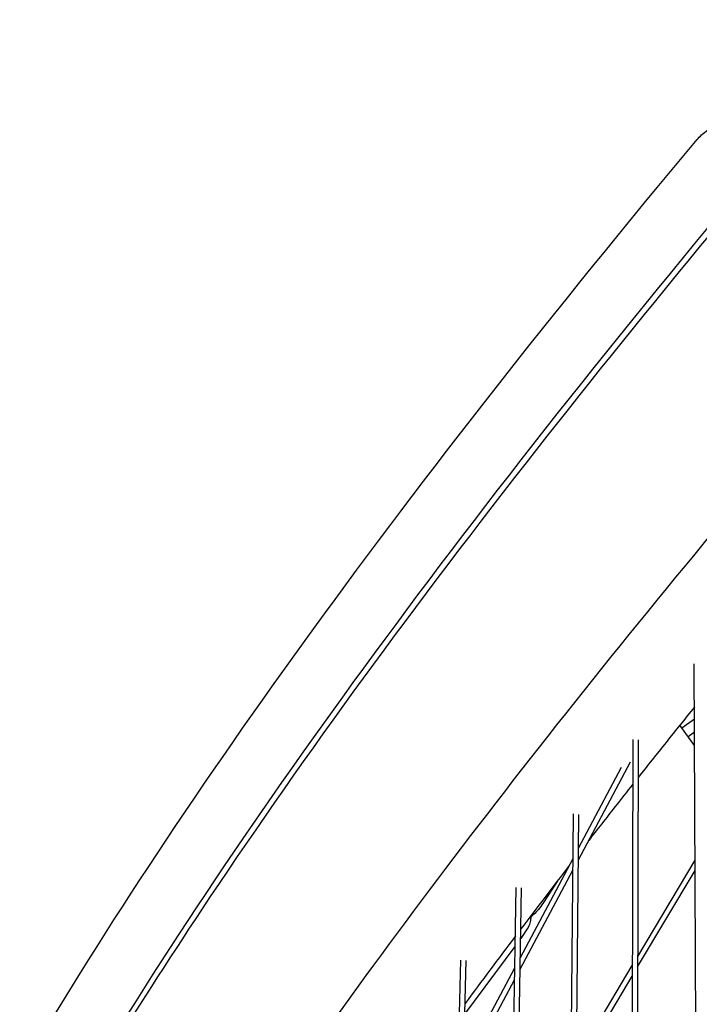
# Model space of a CAD drawing. Units: millimetres. Extents: x -4216 to 12641, y -5454 to 5043.
# Drawn here: x -1304 to -1114, y 659 to 934 of the extents above; entities that cross this region are included whole.
import ezdxf

# ---------------------------------------------------------------- set-up
doc = ezdxf.new("R2010")
doc.units = ezdxf.units.MM
doc.layers.add('2D', color=7, linetype='Continuous', true_color=0xc2ced6)

# ---------------------------------------------------------------- blocks, each defined once
blk = doc.blocks.new('A$Cd176efcc')
at = {"layer": '2D'}
for p, q in [((350.49, 3208.53), (349.18, 3526.44)), ((345.7, 3508.6), (349.24, 3511.17)), ((349.27, 3503.67), (345.15, 3509.35)), ((347.46, 3506.17), (349.26, 3507.48)), ((332.08, 3505.4), (331.11, 3148.87)), ((332.08, 3505.4), (331.11, 3148.87)), ((333.58, 3505.31), (332.68, 3175.26)), ((333.58, 3505.31), (332.68, 3175.26)), ((316.9, 3471.87), (331.45, 3499.19)), ((316.9, 3471.87), (331.45, 3499.19)), ((316.93, 3475.12), (328.93, 3497.65)), ((316.93, 3475.12), (328.93, 3497.65)), ((312.29, 3146.62), (315.53, 3484.63)), ((312.29, 3146.62), (315.53, 3484.63)), ((314.11, 3180.52), (317.02, 3484.53)), ((314.11, 3180.52), (317.02, 3484.53)), ((300.71, 3444.65), (315.41, 3472.25)), ((300.71, 3444.65), (315.41, 3472.25)), ((333.41, 3444.96), (349.41, 3471.79)), ((333.41, 3444.96), (349.41, 3471.79)), ((300.66, 3441.36), (315.38, 3469)), ((300.66, 3441.36), (315.38, 3469)), ((333.4, 3442.01), (349.42, 3468.88)), ((333.4, 3442.01), (349.42, 3468.88)), ((310.93, 3465.82), (306.97, 3459.68)), ((294.4, 3152.43), (299.53, 3464.13)), ((294.4, 3152.43), (299.53, 3464.13)), ((295.94, 3154.62), (301.03, 3464.02)), ((295.94, 3154.62), (301.03, 3464.02)), ((302.6, 3452.61), (300.86, 3449.9)), ((285.25, 3428.86), (299.26, 3447.73)), ((277.42, 3157.94), (284.1, 3443.91)), ((278.97, 3160.19), (285.59, 3443.78)), ((316.37, 3416.36), (331.91, 3442.43)), ((316.37, 3416.36), (331.91, 3442.43)), ((284.92, 3415.01), (299.16, 3441.75)), ((284.92, 3415.01), (299.16, 3441.75)), ((284.84, 3411.67), (299.11, 3438.45)), ((284.84, 3411.67), (299.11, 3438.45)), ((316.34, 3413.39), (331.9, 3439.49)), ((316.34, 3413.39), (331.9, 3439.49))]:
    blk.add_line(p, q, dxfattribs=at)
at = {"layer": '2D', "extrusion": (0, 0, -1)}
for centre, major_axis, start_param, end_param in [((354.28, 3674.84), (4.85, 3.53), -2.501179, -0.928077), ((2213.44, 4665.13), (2109.68, 1532.76), -2.733514, -2.501179), ((2224.41, 4650.03), (2109.68, 1532.76), -2.733514, -2.501179), ((294.55, 3452.27), (-12.94, -9.4), -2.691419, -2.204552)]:
    blk.add_ellipse(centre, major_axis=major_axis, ratio=0.187591, start_param=start_param, end_param=end_param, dxfattribs=at)
at = {"layer": '2D'}
for points, knots in [([(161.17, 3375.47), (175.88, 3401.7), (192.81, 3429.2), (238.05, 3497.2), (268.27, 3538.78), (333.23, 3621.95), (367.27, 3663.15), (404.33, 3705.9)], [4.5755926, 4.5755926, 4.5755926, 4.5755926, 4.65678, 4.65678, 4.7679015, 4.7679015, 4.8683615, 4.8683615, 4.8683615, 4.8683615]), ([(418.72, 3638.32), (409.19, 3627.49), (399.85, 3616.75), (360.23, 3570.67), (331.93, 3536.33), (279.89, 3470.08), (256.14, 3438.17), (213.34, 3376.97), (194.29, 3347.68), (173.6, 3312.99), (169.7, 3306.29), (165.94, 3299.66)], [1.0043448, 1.0043448, 1.0043448, 1.0043448, 1.0293572, 1.0293572, 1.1126873, 1.1126873, 1.1960173, 1.1960173, 1.2793473, 1.2793473, 1.299623, 1.299623, 1.299623, 1.299623]), ([(418.72, 3638.32), (409.19, 3627.49), (399.85, 3616.75), (360.23, 3570.67), (331.93, 3536.33), (279.89, 3470.08), (256.14, 3438.17), (213.34, 3376.97), (194.29, 3347.68), (173.6, 3312.99), (169.7, 3306.29), (165.94, 3299.66)], [1.0043448, 1.0043448, 1.0043448, 1.0043448, 1.0293572, 1.0293572, 1.1126873, 1.1126873, 1.1960173, 1.1960173, 1.2793473, 1.2793473, 1.299623, 1.299623, 1.299623, 1.299623]), ([(332.04, 3492.9), (330.37, 3490.79), (328.71, 3488.69), (324.61, 3483.46), (322.18, 3480.36), (319.77, 3477.26)], [1.10734647, 1.10734647, 1.10734647, 1.10734647, 1.11268725, 1.11268725, 1.12062102, 1.12062102, 1.12062102, 1.12062102]), ([(332.04, 3492.9), (330.37, 3490.79), (328.71, 3488.69), (324.61, 3483.46), (322.18, 3480.36), (319.77, 3477.26)], [1.10734647, 1.10734647, 1.10734647, 1.10734647, 1.11268725, 1.11268725, 1.12062102, 1.12062102, 1.12062102, 1.12062102]), ([(303.65, 3456.3), (303.65, 3456.09), (303.64, 3455.86), (303.58, 3455.19), (303.5, 3454.72), (303.19, 3453.71), (302.95, 3453.16), (302.6, 3452.61)], [0.0805681, 0.0805681, 0.0805681, 0.0805681, 0.157481, 0.157481, 0.305062, 0.305062, 0.4585789, 0.4585789, 0.4585789, 0.4585789]), ([(300.86, 3449.9), (300.85, 3449.88), (300.83, 3449.86), (300.81, 3449.83), (300.8, 3449.82), (300.8, 3449.81)], [5.824606422, 5.824606422, 5.824606422, 5.824606422, 5.830916607, 5.830916607, 5.833867371, 5.833867371, 5.833867371, 5.833867371])]:
    blk.add_open_spline(points, degree=3, knots=knots, dxfattribs=at)
for points in [[(349.23, 3514.41), (343.91, 3507.83), (338.69, 3501.29), (333.55, 3494.81)], [(349.23, 3514.41), (343.91, 3507.83), (338.69, 3501.29), (333.55, 3494.81)], [(314.34, 3470.25), (309.76, 3464.32), (305.26, 3458.44), (300.84, 3452.6)], [(314.34, 3470.25), (309.76, 3464.32), (305.26, 3458.44), (300.84, 3452.6)], [(299.31, 3450.57), (294.55, 3444.27), (289.89, 3438.02), (285.32, 3431.83)], [(299.31, 3450.57), (294.55, 3444.27), (289.89, 3438.02), (285.32, 3431.83)]]:
    blk.add_open_spline(points, degree=3, dxfattribs=at)

msp = doc.modelspace()

# ---------------------------------------------------------------- block references
at = {"layer": '2D'}
msp.add_blockref('A$Cd176efcc', (-1464.722, -2772.173), dxfattribs=at)

doc.saveas('drawing.dxf')
